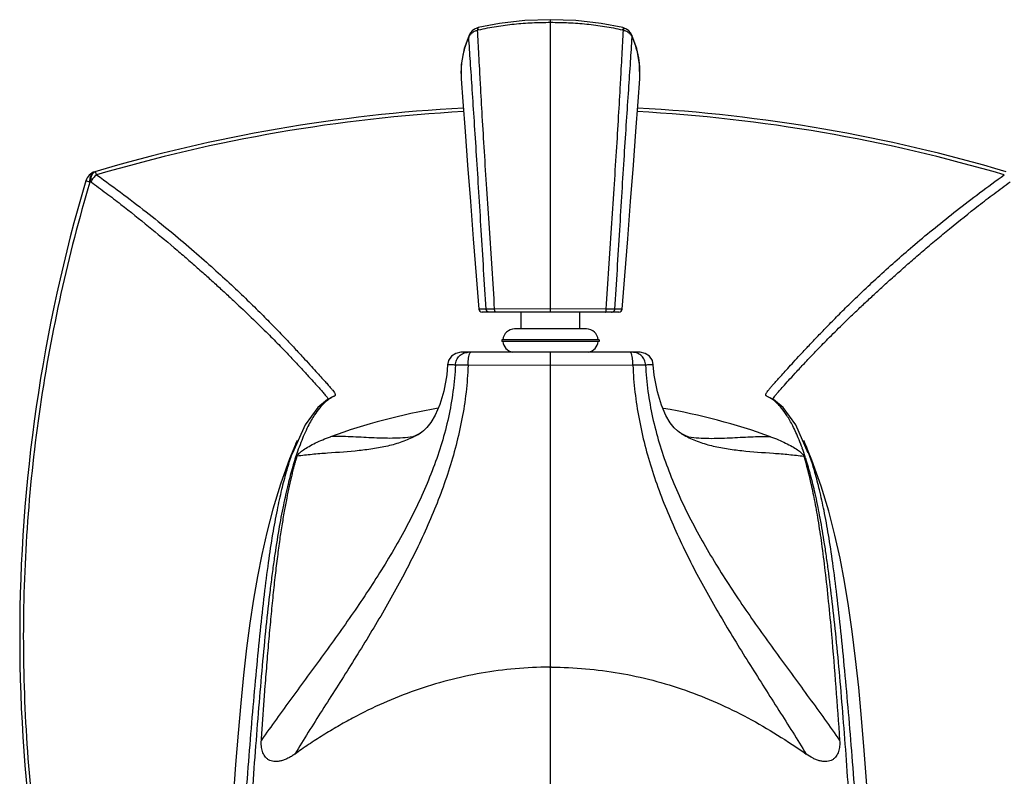
# Model space of a CAD drawing. Units: inches. Extents: x -6595 to -3588, y 3620 to 5966.
# Drawn here: x -6111 to -6110, y 4129 to 4130 of the extents above; entities that cross this region are included whole.
import ezdxf

# ---------------------------------------------------------------- set-up
doc = ezdxf.new("R2010")
doc.units = ezdxf.units.IN
doc.header["$MEASUREMENT"] = 0
doc.layers.add('Plumbing', color=190, linetype='Continuous')

msp = doc.modelspace()

# ---------------------------------------------------------------- linework, layer by layer
at = {"layer": 'Plumbing', "linetype": 'Continuous'}
for p, q in [((-6110.3275, 4129.7694), (-6110.3275, 4129.7694)), ((-6110.2195, 4129.3435), (-6110.2195, 4129.7812)), ((-6110.1115, 4129.7694), (-6110.1115, 4129.7694)), ((-6110.3411, 4129.7583), (-6110.3418, 4129.7551)), ((-6110.3411, 4129.7583), (-6110.3411, 4129.7583)), ((-6110.098, 4129.7583), (-6110.098, 4129.7583)), ((-6110.0905, 4129.738), (-6110.098, 4129.7583)), ((-6110.098, 4129.7583), (-6110.0973, 4129.7551)), ((-6110.3531, 4129.6928), (-6110.3531, 4129.6928)), ((-6110.086, 4129.6928), (-6110.086, 4129.6928)), ((-6110.8984, 4129.549), (-6110.8999, 4129.554)), ((-6110.9084, 4129.5383), (-6110.9147, 4129.5402)), ((-6110.9072, 4129.5387), (-6110.9084, 4129.5383)), ((-6110.3157, 4129.3481), (-6110.3269, 4129.3481)), ((-6110.1172, 4129.3435), (-6110.3219, 4129.3435)), ((-6110.3031, 4129.3482), (-6110.3157, 4129.3481)), ((-6110.2195, 4129.3485), (-6110.3031, 4129.3482)), ((-6110.2635, 4129.3185), (-6110.2635, 4129.3435)), ((-6110.136, 4129.3482), (-6110.2195, 4129.3485)), ((-6110.1755, 4129.3185), (-6110.1755, 4129.3435)), ((-6110.1233, 4129.3481), (-6110.136, 4129.3482)), ((-6110.1122, 4129.3481), (-6110.1233, 4129.3481)), ((-6110.1658, 4129.3185), (-6110.2732, 4129.3185)), ((-6110.1468, 4129.3022), (-6110.2922, 4129.3022)), ((-6110.2922, 4129.3022), (-6110.2922, 4129.2997)), ((-6110.1468, 4129.2997), (-6110.2922, 4129.2997)), ((-6110.1468, 4129.3022), (-6110.1468, 4129.2997)), ((-6110.0856, 4129.2835), (-6110.3535, 4129.2835)), ((-6110.2195, 4128.2527), (-6110.2195, 4129.2835)), ((-6110.372, 4129.271), (-6110.3734, 4129.2648)), ((-6110.3428, 4129.264), (-6110.3618, 4129.2644)), ((-6110.2195, 4129.2639), (-6110.3428, 4129.264)), ((-6110.0963, 4129.264), (-6110.2195, 4129.2639)), ((-6110.0773, 4129.2644), (-6110.0963, 4129.264)), ((-6110.5867, 4129.1751), (-6110.6052, 4129.1327)), ((-6110.5985, 4129.1513), (-6110.6097, 4129.1241)), ((-6110.4194, 4129.1596), (-6110.4197, 4129.1594)), ((-6110.4121, 4129.1641), (-6110.4122, 4129.164)), ((-6110.0269, 4129.1641), (-6110.0269, 4129.164)), ((-6110.0197, 4129.1596), (-6110.0194, 4129.1594)), ((-6109.8285, 4129.1219), (-6109.8405, 4129.1513)), ((-6110.5978, 4129.1294), (-6110.5985, 4129.1279)), ((-6109.8413, 4129.1295), (-6109.8405, 4129.1279)), ((-6110.2211, 4128.8123), (-6110.2195, 4128.8123)), ((-6110.218, 4128.8123), (-6110.2195, 4128.8123))]:
    msp.add_line(p, q, dxfattribs=at)
for points in [[(-6110.2195, 4129.7812), (-6110.2578, 4129.7799), (-6110.2956, 4129.7756), (-6110.3275, 4129.7694)], [(-6110.1115, 4129.7694), (-6110.1437, 4129.7756), (-6110.1815, 4129.7799), (-6110.2195, 4129.7812)], [(-6110.3411, 4129.7583), (-6110.3486, 4129.7379), (-6110.3529, 4129.7143), (-6110.3531, 4129.6928)], [(-6110.086, 4129.6928), (-6110.0862, 4129.7144), (-6110.0905, 4129.738)], [(-6110.3531, 4129.6928), (-6110.3506, 4129.6588), (-6110.3473, 4129.6139), (-6110.3435, 4129.5635), (-6110.3394, 4129.5092), (-6110.3351, 4129.4533), (-6110.3308, 4129.3978), (-6110.3269, 4129.3481)], [(-6110.1122, 4129.3481), (-6110.1083, 4129.3978), (-6110.104, 4129.4533), (-6110.0997, 4129.5092), (-6110.0956, 4129.5635), (-6110.0918, 4129.6139), (-6110.0885, 4129.6588), (-6110.086, 4129.6928)], [(-6110.3534, 4129.2835), (-6110.3612, 4129.2819), (-6110.3677, 4129.2775), (-6110.372, 4129.271)], [(-6110.0657, 4129.2648), (-6110.0671, 4129.271), (-6110.0714, 4129.2775), (-6110.0779, 4129.2819), (-6110.0856, 4129.2835)], [(-6110.3734, 4129.2648), (-6110.3748, 4129.2498), (-6110.3791, 4129.2254), (-6110.3851, 4129.2053), (-6110.3918, 4129.1896), (-6110.3985, 4129.1783), (-6110.4045, 4129.1707), (-6110.4094, 4129.1661), (-6110.4121, 4129.1641)], [(-6110.0269, 4129.1641), (-6110.0296, 4129.1661), (-6110.0344, 4129.1706), (-6110.0404, 4129.178), (-6110.047, 4129.1891), (-6110.0537, 4129.2045), (-6110.0597, 4129.2244), (-6110.0642, 4129.2491), (-6110.0657, 4129.2648)], [(-6110.5461, 4129.2163), (-6110.5457, 4129.2166), (-6110.553, 4129.2126), (-6110.5674, 4129.201), (-6110.5867, 4129.1751)], [(-6109.8339, 4129.1327), (-6109.8524, 4129.1751), (-6109.8716, 4129.2009), (-6109.8861, 4129.2126), (-6109.8897, 4129.2147)], [(-6110.4122, 4129.164), (-6110.4152, 4129.1621), (-6110.4238, 4129.1574), (-6110.4255, 4129.1566)], [(-6110.0127, 4129.1562), (-6110.0125, 4129.1561), (-6110.0153, 4129.1574), (-6110.0239, 4129.1621), (-6110.0269, 4129.164)], [(-6110.6097, 4129.1241), (-6110.6234, 4129.0859), (-6110.6348, 4129.0488), (-6110.644, 4129.014), (-6110.6515, 4128.9809), (-6110.658, 4128.948), (-6110.6639, 4128.9141), (-6110.6692, 4128.8783), (-6110.6741, 4128.8406), (-6110.6786, 4128.8005), (-6110.6828, 4128.7583), (-6110.6867, 4128.7137), (-6110.6905, 4128.6665), (-6110.6942, 4128.6164), (-6110.6979, 4128.5631), (-6110.7015, 4128.5064), (-6110.7052, 4128.4465), (-6110.7088, 4128.3836), (-6110.7123, 4128.3179), (-6110.7157, 4128.2494), (-6110.7188, 4128.1829)], [(-6109.7203, 4128.1829), (-6109.7235, 4128.2532), (-6109.7271, 4128.3251), (-6109.7309, 4128.3941), (-6109.7347, 4128.4598), (-6109.7386, 4128.5222), (-6109.7424, 4128.581), (-6109.7463, 4128.6359), (-6109.7502, 4128.6875), (-6109.7543, 4128.736), (-6109.7585, 4128.7816), (-6109.7631, 4128.8248), (-6109.7681, 4128.8655), (-6109.7736, 4128.9039), (-6109.7796, 4128.9403), (-6109.7864, 4128.9752), (-6109.7941, 4129.0098), (-6109.8033, 4129.0455), (-6109.8147, 4129.083), (-6109.8285, 4129.1219)]]:
    msp.add_lwpolyline(points, dxfattribs=at)
for centre, radius, start, end in [((-6110.3229, 4129.7498), 0.0201, 103.256, 109.9766), ((-6110.1161, 4129.7498), 0.0201, 70.0234, 76.744), ((-6110.2249, 4129.7016), 0.1285, 155.4024, 165.9282), ((-6110.323, 4129.7499), 0.02, 109.986, 155.2044), ((-6110.2437, 4129.409), 0.3666, 103.1172, 103.4107), ((-6110.1954, 4129.409), 0.3666, 76.5893, 76.8828), ((-6110.1161, 4129.7499), 0.02, 24.7958, 70.014), ((-6110.2142, 4129.7016), 0.1285, 14.1021, 24.5977), ((-6110.2256, 4129.7017), 0.1278, 165.9201, 173.7462), ((-6110.2136, 4129.7017), 0.128, 6.2837, 14.104), ((-6110.2276, 4129.7019), 0.1258, 175.3149, 184.1382), ((-6110.2264, 4129.7018), 0.127, 173.7489, 175.3215), ((-6110.2126, 4129.7018), 0.127, 4.711, 6.2748), ((-6110.2115, 4129.7019), 0.1258, 355.8619, 4.7178), ((-6110.2195, 4127.2525), 2.4, 93.1114, 106.5007), ((-6110.2201, 4127.2547), 2.3924, 93.0992, 106.4705), ((-6110.219, 4127.2547), 2.3924, 73.5295, 86.9008), ((-6110.2195, 4127.2525), 2.4, 73.4993, 86.8886), ((-6110.8955, 4129.5345), 0.02, 106.5007, 163.4993), ((-6108.6135, 4128.8585), 2.4, 163.4993, 196.5007), ((-6110.3219, 4129.3485), 0.005, 184.4966, 270), ((-6110.1172, 4129.3485), 0.005, 270, 355.5036), ((-6110.2732, 4129.301), 0.0175, 90, 175.904), ((-6110.1658, 4129.301), 0.0175, 4.096, 90), ((-6110.2732, 4129.301), 0.0175, 184.096, 259.262), ((-6110.1658, 4129.301), 0.0175, 280.738, 355.904), ((-6110.2258, 4128.2604), 0.9531, 99.7641, 109.7969), ((-6110.2132, 4128.2606), 0.9529, 70.2015, 80.1758), ((-6110.4488, 4129.3047), 0.1495, 278.9207, 279.7879), ((-6110.4773, 4129.2609), 0.1168, 299.7392, 303.8881), ((-6109.9618, 4129.2609), 0.1168, 236.1119, 240.2608), ((-6109.9901, 4129.3061), 0.1509, 260.2153, 261.4161), ((-6110.2398, 4129.0112), 0.3789, 158.7436, 160.9501), ((-6110.2434, 4128.9957), 0.4257, 17.95, 19.7819), ((-6110.2317, 4128.9982), 0.3976, 160.0091, 161.1514), ((-6110.2834, 4128.9827), 0.4678, 17.5131, 17.9596), ((-6110.2202, 4128.9938), 0.4111, 18.7752, 19.2082)]:
    msp.add_arc(centre, radius, start, end, dxfattribs=at)
for points, knots in [([(-6110.3275, 4129.7694), (-6110.3276, 4129.7694), (-6110.3278, 4129.7693), (-6110.328, 4129.769), (-6110.3282, 4129.7687), (-6110.3284, 4129.7683), (-6110.3285, 4129.7677), (-6110.3287, 4129.7668), (-6110.3287, 4129.7661), (-6110.3287, 4129.7656)], [0, 0, 0, 0, 0.066347, 0.142073, 0.23367, 0.344729, 0.47695, 0.630535, 1, 1, 1, 1]), ([(-6110.3269, 4129.766), (-6110.3182, 4129.7681), (-6110.3005, 4129.7715), (-6110.2738, 4129.775), (-6110.2467, 4129.7769), (-6110.2286, 4129.7773), (-6110.2195, 4129.7773)], [0, 0, 0, 0, 0.248284, 0.49801, 0.748754, 1, 1, 1, 1]), ([(-6110.2195, 4129.7773), (-6110.2105, 4129.7773), (-6110.1924, 4129.7769), (-6110.1653, 4129.775), (-6110.1385, 4129.7715), (-6110.1209, 4129.7681), (-6110.1122, 4129.766)], [0, 0, 0, 0, 0.251246, 0.50199, 0.751716, 1, 1, 1, 1]), ([(-6110.1115, 4129.7694), (-6110.1114, 4129.7694), (-6110.1113, 4129.7693), (-6110.111, 4129.769), (-6110.1108, 4129.7687), (-6110.1107, 4129.7683), (-6110.1105, 4129.7677), (-6110.1104, 4129.7668), (-6110.1103, 4129.7661), (-6110.1103, 4129.7656)], [0, 0, 0, 0, 0.066346, 0.142073, 0.23367, 0.344729, 0.47695, 0.630535, 1, 1, 1, 1]), ([(-6110.3418, 4129.7551), (-6110.3412, 4129.7563), (-6110.3398, 4129.7587), (-6110.3368, 4129.7618), (-6110.333, 4129.7641), (-6110.3302, 4129.7652), (-6110.3287, 4129.7656)], [0, 0, 0, 0, 0.234681, 0.480091, 0.736014, 1, 1, 1, 1]), ([(-6110.3157, 4129.3481), (-6110.3183, 4129.3874), (-6110.3219, 4129.4459), (-6110.3266, 4129.5225), (-6110.33, 4129.577), (-6110.3333, 4129.628), (-6110.3364, 4129.6749), (-6110.3392, 4129.7167), (-6110.341, 4129.7429), (-6110.3418, 4129.7551)], [0, 0, 0, 0, 0.289982, 0.430597, 0.565135, 0.691269, 0.80694, 0.910329, 1, 1, 1, 1]), ([(-6110.3031, 4129.3482), (-6110.3054, 4129.3886), (-6110.3094, 4129.4485), (-6110.3147, 4129.5271), (-6110.3183, 4129.5829), (-6110.3215, 4129.6352), (-6110.3238, 4129.6763), (-6110.3254, 4129.7068), (-6110.3269, 4129.7337), (-6110.328, 4129.7532), (-6110.3287, 4129.7656)], [0, 0, 0, 0, 0.290051, 0.430616, 0.565106, 0.691255, 0.806992, 0.860351, 0.910415, 1, 1, 1, 1]), ([(-6110.136, 4129.3482), (-6110.1337, 4129.3886), (-6110.1297, 4129.4484), (-6110.1244, 4129.527), (-6110.1208, 4129.5829), (-6110.1176, 4129.6352), (-6110.1153, 4129.6763), (-6110.1136, 4129.7068), (-6110.1122, 4129.7337), (-6110.1111, 4129.7532), (-6110.1103, 4129.7656)], [0, 0, 0, 0, 0.290046, 0.430608, 0.565098, 0.691248, 0.806987, 0.860346, 0.910413, 1, 1, 1, 1]), ([(-6110.1233, 4129.3481), (-6110.1207, 4129.3874), (-6110.1171, 4129.4459), (-6110.1125, 4129.5225), (-6110.1091, 4129.577), (-6110.1058, 4129.628), (-6110.1027, 4129.6748), (-6110.0998, 4129.7167), (-6110.0981, 4129.7429), (-6110.0973, 4129.7551)], [0, 0, 0, 0, 0.289976, 0.430589, 0.565126, 0.691262, 0.806934, 0.910326, 1, 1, 1, 1]), ([(-6110.1103, 4129.7656), (-6110.1089, 4129.7652), (-6110.106, 4129.7641), (-6110.1023, 4129.7618), (-6110.0993, 4129.7587), (-6110.0978, 4129.7563), (-6110.0973, 4129.7551)], [0, 0, 0, 0, 0.263986, 0.519909, 0.765319, 1, 1, 1, 1]), ([(-6110.9084, 4129.5383), (-6110.9085, 4129.5393), (-6110.9084, 4129.5411), (-6110.9082, 4129.5437), (-6110.9077, 4129.5462), (-6110.9068, 4129.5484), (-6110.9058, 4129.5503), (-6110.9045, 4129.5518), (-6110.9029, 4129.553), (-6110.9018, 4129.5535), (-6110.9012, 4129.5537)], [0, 0, 0, 0, 0.154018, 0.3004, 0.438008, 0.566629, 0.685729, 0.795029, 0.897671, 1, 1, 1, 1]), ([(-6110.8984, 4129.549), (-6110.9002, 4129.5477), (-6110.9035, 4129.5445), (-6110.9061, 4129.5408), (-6110.9072, 4129.5387)], [0, 0, 0, 0, 0.494105, 1, 1, 1, 1]), ([(-6110.9065, 4129.5458), (-6110.9063, 4129.5468), (-6110.9056, 4129.5487), (-6110.9041, 4129.5512), (-6110.9022, 4129.5531), (-6110.9007, 4129.5538), (-6110.8999, 4129.554)], [0, 0, 0, 0, 0.285961, 0.543923, 0.775078, 1, 1, 1, 1]), ([(-6110.8984, 4129.549), (-6110.8847, 4129.5392), (-6110.8583, 4129.5199), (-6110.8204, 4129.4907), (-6110.7853, 4129.4624), (-6110.7532, 4129.4352), (-6110.7239, 4129.4093), (-6110.6975, 4129.385), (-6110.6737, 4129.3624), (-6110.6526, 4129.3416), (-6110.6338, 4129.3226), (-6110.6173, 4129.3055), (-6110.6049, 4129.2924), (-6110.5961, 4129.2828), (-6110.5884, 4129.2746), (-6110.5799, 4129.2653), (-6110.5709, 4129.2554), (-6110.5634, 4129.2471), (-6110.5572, 4129.2403), (-6110.5522, 4129.2347), (-6110.5484, 4129.2303), (-6110.5455, 4129.2269), (-6110.5435, 4129.2243), (-6110.5423, 4129.2224), (-6110.5416, 4129.2209), (-6110.5415, 4129.2199), (-6110.5416, 4129.2193), (-6110.5418, 4129.2188), (-6110.5423, 4129.2183), (-6110.5433, 4129.2177), (-6110.5445, 4129.2171), (-6110.5469, 4129.2158), (-6110.551, 4129.2134), (-6110.5543, 4129.2108), (-6110.5561, 4129.2092)], [0, 0, 0, 0, 0.099773, 0.194436, 0.283681, 0.367086, 0.44439, 0.515487, 0.580342, 0.639039, 0.691772, 0.738722, 0.780031, 0.798656, 0.816005, 0.847042, 0.873378, 0.895413, 0.913543, 0.928089, 0.9395, 0.948182, 0.954481, 0.958884, 0.96187, 0.963892, 0.964707, 0.965479, 0.967128, 0.969179, 0.971843, 0.975304, 0.9852, 1, 1, 1, 1]), ([(-6109.8915, 4129.2154), (-6109.8921, 4129.2157), (-6109.8931, 4129.2163), (-6109.8945, 4129.217), (-6109.8957, 4129.2176), (-6109.8965, 4129.2181), (-6109.8972, 4129.2187), (-6109.8975, 4129.2194), (-6109.8976, 4129.2203), (-6109.8973, 4129.2214), (-6109.8965, 4129.2228), (-6109.8953, 4129.2246), (-6109.8934, 4129.227), (-6109.8909, 4129.2301), (-6109.8875, 4129.234), (-6109.8832, 4129.2388), (-6109.878, 4129.2446), (-6109.8717, 4129.2516), (-6109.8642, 4129.2598), (-6109.8555, 4129.2693), (-6109.8454, 4129.2802), (-6109.8339, 4129.2927), (-6109.8207, 4129.3066), (-6109.8057, 4129.3221), (-6109.7921, 4129.3359), (-6109.7803, 4129.3477), (-6109.7672, 4129.3606), (-6109.7495, 4129.3776), (-6109.7176, 4129.4073), (-6109.6825, 4129.4384), (-6109.6438, 4129.4705), (-6109.6116, 4129.4962), (-6109.5771, 4129.5227), (-6109.5531, 4129.5402), (-6109.5407, 4129.549)], [0, 0, 0, 0, 0.003986, 0.007181, 0.009706, 0.011695, 0.013304, 0.014731, 0.016323, 0.018487, 0.021591, 0.025961, 0.03198, 0.04, 0.050273, 0.0631, 0.078824, 0.097715, 0.120012, 0.146072, 0.176103, 0.210314, 0.249021, 0.292433, 0.340636, 0.36659, 0.393787, 0.452009, 0.515436, 0.657733, 0.736457, 0.819936, 0.907856, 1, 1, 1, 1]), ([(-6110.9084, 4129.5383), (-6110.9249, 4129.4833), (-6110.9538, 4129.372), (-6110.985, 4129.2023), (-6111.0038, 4129.0309), (-6111.0102, 4128.8585), (-6111.004, 4128.686), (-6110.9854, 4128.5145), (-6110.9543, 4128.3449), (-6110.9254, 4128.2335), (-6110.909, 4128.1785)], [0, 0, 0, 0, 0.124985, 0.249983, 0.374985, 0.499999, 0.625013, 0.750016, 0.875014, 1, 1, 1, 1]), ([(-6110.9072, 4129.5387), (-6110.9072, 4129.54), (-6110.9071, 4129.5423), (-6110.9068, 4129.5447), (-6110.9065, 4129.5458)], [0, 0, 0, 0, 0.518379, 1, 1, 1, 1]), ([(-6110.9072, 4129.5387), (-6110.8995, 4129.5331), (-6110.8844, 4129.5219), (-6110.8554, 4129.4997), (-6110.8214, 4129.4726), (-6110.7891, 4129.4458), (-6110.7649, 4129.425), (-6110.7481, 4129.4102), (-6110.732, 4129.3959), (-6110.7168, 4129.3822), (-6110.7025, 4129.369), (-6110.6849, 4129.3526), (-6110.6684, 4129.3369), (-6110.6531, 4129.322), (-6110.6396, 4129.3087), (-6110.6272, 4129.2961), (-6110.6157, 4129.2843), (-6110.6082, 4129.2763), (-6110.6012, 4129.2689), (-6110.5948, 4129.2621), (-6110.589, 4129.2558), (-6110.5823, 4129.2485), (-6110.5751, 4129.2406), (-6110.5677, 4129.2325), (-6110.562, 4129.2261), (-6110.5588, 4129.2223), (-6110.5574, 4129.2207)], [0, 0, 0, 0, 0.060335, 0.118996, 0.231081, 0.335793, 0.385207, 0.432601, 0.477942, 0.521217, 0.562432, 0.601537, 0.673513, 0.70644, 0.737355, 0.793296, 0.818357, 0.841546, 0.862953, 0.882661, 0.900724, 0.917175, 0.945547, 0.968449, 0.986377, 1, 1, 1, 1]), ([(-6109.8841, 4129.2176), (-6109.8831, 4129.219), (-6109.8804, 4129.2222), (-6109.8755, 4129.2278), (-6109.869, 4129.2351), (-6109.8606, 4129.2444), (-6109.8502, 4129.2558), (-6109.8374, 4129.2695), (-6109.822, 4129.2858), (-6109.8037, 4129.3045), (-6109.7863, 4129.3216), (-6109.7709, 4129.3367), (-6109.758, 4129.349), (-6109.7443, 4129.3619), (-6109.7296, 4129.3754), (-6109.7141, 4129.3896), (-6109.6976, 4129.4044), (-6109.6802, 4129.4197), (-6109.6619, 4129.4356), (-6109.6426, 4129.4519), (-6109.615, 4129.4747), (-6109.5861, 4129.4978), (-6109.5558, 4129.5211), (-6109.54, 4129.5328), (-6109.5319, 4129.5387)], [0, 0, 0, 0, 0.011129, 0.026435, 0.046675, 0.072555, 0.104691, 0.14382, 0.190422, 0.245219, 0.30858, 0.343559, 0.380771, 0.420244, 0.462028, 0.506096, 0.552418, 0.600999, 0.651807, 0.704797, 0.759913, 0.876161, 0.937161, 1, 1, 1, 1]), ([(-6110.311, 4129.3435), (-6110.3116, 4129.3435), (-6110.3125, 4129.3437), (-6110.3135, 4129.3442), (-6110.3143, 4129.3448), (-6110.3148, 4129.3455), (-6110.3155, 4129.3466), (-6110.3157, 4129.3475), (-6110.3157, 4129.3481)], [0, 0, 0, 0, 0.243128, 0.36678, 0.491329, 0.617162, 0.744516, 1, 1, 1, 1]), ([(-6110.3015, 4129.3435), (-6110.3016, 4129.3435), (-6110.3018, 4129.3436), (-6110.302, 4129.3437), (-6110.3022, 4129.3439), (-6110.3024, 4129.3443), (-6110.3026, 4129.3449), (-6110.3028, 4129.3456), (-6110.303, 4129.3464), (-6110.3031, 4129.3473), (-6110.3031, 4129.3479), (-6110.3031, 4129.3482)], [0, 0, 0, 0, 0.05882, 0.093686, 0.133532, 0.230032, 0.349747, 0.49071, 0.649796, 0.821762, 1, 1, 1, 1]), ([(-6110.1375, 4129.3435), (-6110.1374, 4129.3435), (-6110.1373, 4129.3436), (-6110.1371, 4129.3437), (-6110.1369, 4129.3439), (-6110.1367, 4129.3443), (-6110.1364, 4129.3449), (-6110.1362, 4129.3456), (-6110.1361, 4129.3464), (-6110.136, 4129.3473), (-6110.136, 4129.3479), (-6110.136, 4129.3482)], [0, 0, 0, 0, 0.058817, 0.093679, 0.13352, 0.230011, 0.34972, 0.490683, 0.649775, 0.82175, 1, 1, 1, 1]), ([(-6110.1281, 4129.3435), (-6110.1275, 4129.3435), (-6110.1266, 4129.3437), (-6110.1255, 4129.3442), (-6110.1248, 4129.3448), (-6110.1242, 4129.3455), (-6110.1236, 4129.3466), (-6110.1234, 4129.3475), (-6110.1233, 4129.3481)], [0, 0, 0, 0, 0.243128, 0.366781, 0.491329, 0.617162, 0.744517, 1, 1, 1, 1]), ([(-6110.3618, 4129.2644), (-6110.3617, 4129.2669), (-6110.3605, 4129.272), (-6110.3562, 4129.2783), (-6110.3499, 4129.2825), (-6110.345, 4129.2835), (-6110.3426, 4129.2835)], [0, 0, 0, 0, 0.254159, 0.505803, 0.754078, 1, 1, 1, 1]), ([(-6110.3402, 4129.282), (-6110.3401, 4129.2822), (-6110.3399, 4129.2826), (-6110.3395, 4129.2831), (-6110.3391, 4129.2834), (-6110.3388, 4129.2835), (-6110.3387, 4129.2835)], [0, 0, 0, 0, 0.332733, 0.60244, 0.818317, 1, 1, 1, 1]), ([(-6110.0989, 4129.282), (-6110.099, 4129.2822), (-6110.0992, 4129.2826), (-6110.0996, 4129.2831), (-6110.1, 4129.2834), (-6110.1003, 4129.2835), (-6110.1004, 4129.2835)], [0, 0, 0, 0, 0.332674, 0.602353, 0.818247, 1, 1, 1, 1]), ([(-6110.0773, 4129.2644), (-6110.0774, 4129.2669), (-6110.0785, 4129.272), (-6110.0828, 4129.2783), (-6110.0891, 4129.2825), (-6110.0941, 4129.2835), (-6110.0965, 4129.2835)], [0, 0, 0, 0, 0.254171, 0.505826, 0.754102, 1, 1, 1, 1]), ([(-6110.3428, 4129.264), (-6110.3428, 4129.2659), (-6110.3426, 4129.2696), (-6110.3421, 4129.2746), (-6110.3415, 4129.2783), (-6110.3408, 4129.2806), (-6110.3404, 4129.2816), (-6110.3402, 4129.282)], [0, 0, 0, 0, 0.311063, 0.595555, 0.830465, 0.924107, 1, 1, 1, 1]), ([(-6110.0963, 4129.264), (-6110.0963, 4129.2659), (-6110.0964, 4129.2696), (-6110.0969, 4129.2746), (-6110.0976, 4129.2783), (-6110.0983, 4129.2806), (-6110.0986, 4129.2816), (-6110.0989, 4129.282)], [0, 0, 0, 0, 0.311063, 0.595554, 0.830463, 0.924106, 1, 1, 1, 1]), ([(-6110.3618, 4129.2644), (-6110.3624, 4129.2512), (-6110.3648, 4129.2249), (-6110.3717, 4129.186), (-6110.3817, 4129.1478), (-6110.3988, 4129.0976), (-6110.4263, 4129.0364), (-6110.4664, 4128.9658), (-6110.5113, 4128.8975), (-6110.5587, 4128.8313), (-6110.6062, 4128.7669), (-6110.6372, 4128.7241), (-6110.652, 4128.7028)], [0, 0, 0, 0, 0.061805, 0.123239, 0.184673, 0.246371, 0.371074, 0.49771, 0.625527, 0.753087, 0.878567, 1, 1, 1, 1]), ([(-6110.3428, 4129.264), (-6110.3433, 4129.2505), (-6110.3454, 4129.2236), (-6110.3536, 4129.1703), (-6110.3707, 4129.105), (-6110.3999, 4129.0291), (-6110.4355, 4128.9556), (-6110.4756, 4128.8843), (-6110.5181, 4128.8152), (-6110.5608, 4128.7482), (-6110.5888, 4128.704), (-6110.6022, 4128.682)], [0, 0, 0, 0, 0.062909, 0.125472, 0.250489, 0.376334, 0.503144, 0.630259, 0.756482, 0.880285, 1, 1, 1, 1]), ([(-6110.3618, 4129.2644), (-6110.3627, 4129.2644), (-6110.3644, 4129.2645), (-6110.3668, 4129.2645), (-6110.3688, 4129.2645), (-6110.3702, 4129.2646), (-6110.3712, 4129.2646), (-6110.3718, 4129.2646), (-6110.3722, 4129.2647), (-6110.3727, 4129.2647), (-6110.373, 4129.2647), (-6110.3732, 4129.2647), (-6110.3733, 4129.2648), (-6110.3734, 4129.2648), (-6110.3734, 4129.2648)], [0, 0, 0, 0, 0.233584, 0.4366, 0.608607, 0.749336, 0.807956, 0.858743, 0.901694, 0.936813, 0.964115, 0.983629, 0.995435, 1, 1, 1, 1]), ([(-6110.0963, 4129.264), (-6110.0958, 4129.2505), (-6110.0937, 4129.2236), (-6110.0855, 4129.1704), (-6110.0684, 4129.105), (-6110.0392, 4129.0291), (-6110.0036, 4128.9556), (-6109.9635, 4128.8844), (-6109.921, 4128.8153), (-6109.8783, 4128.7483), (-6109.8503, 4128.704), (-6109.8369, 4128.6821)], [0, 0, 0, 0, 0.062908, 0.125472, 0.250487, 0.376332, 0.50314, 0.630255, 0.756478, 0.880282, 1, 1, 1, 1]), ([(-6110.0657, 4129.2648), (-6110.0657, 4129.2648), (-6110.0657, 4129.2648), (-6110.0659, 4129.2647), (-6110.0661, 4129.2647), (-6110.0664, 4129.2647), (-6110.0668, 4129.2647), (-6110.0673, 4129.2646), (-6110.0679, 4129.2646), (-6110.0689, 4129.2646), (-6110.0703, 4129.2645), (-6110.0723, 4129.2645), (-6110.0747, 4129.2645), (-6110.0763, 4129.2644), (-6110.0773, 4129.2644)], [0, 0, 0, 0, 0.004565, 0.01637, 0.035884, 0.063185, 0.098304, 0.141256, 0.192043, 0.250663, 0.391392, 0.563398, 0.766413, 1, 1, 1, 1]), ([(-6110.0773, 4129.2644), (-6110.0767, 4129.2512), (-6110.0743, 4129.2249), (-6110.0673, 4129.186), (-6110.0573, 4129.1478), (-6110.0403, 4129.0976), (-6110.0128, 4129.0364), (-6109.9727, 4128.9658), (-6109.9278, 4128.8975), (-6109.8804, 4128.8313), (-6109.8328, 4128.7668), (-6109.8018, 4128.724), (-6109.787, 4128.7027)], [0, 0, 0, 0, 0.061806, 0.123239, 0.184674, 0.246373, 0.371077, 0.497715, 0.625532, 0.753093, 0.878571, 1, 1, 1, 1]), ([(-6110.5574, 4129.2207), (-6110.5567, 4129.2198), (-6110.5555, 4129.2183), (-6110.5539, 4129.2163), (-6110.5528, 4129.2146), (-6110.5522, 4129.2135), (-6110.552, 4129.213)], [0, 0, 0, 0, 0.346871, 0.622292, 0.836186, 1, 1, 1, 1]), ([(-6109.8776, 4129.2041), (-6109.879, 4129.2055), (-6109.8832, 4129.2097), (-6109.8881, 4129.2134), (-6109.8915, 4129.2154)], [0, 0, 0, 0, 0.335025, 1, 1, 1, 1]), ([(-6109.887, 4129.2131), (-6109.8867, 4129.2137), (-6109.8858, 4129.2153), (-6109.8848, 4129.2167), (-6109.8841, 4129.2176)], [0, 0, 0, 0, 0.411638, 1, 1, 1, 1]), ([(-6110.5561, 4129.2092), (-6110.5625, 4129.2037), (-6110.5697, 4129.1944), (-6110.5776, 4129.1815), (-6110.5849, 4129.168), (-6110.5898, 4129.1567), (-6110.5929, 4129.1486)], [0, 0, 0, 0, 0.355007, 0.484637, 0.634251, 1, 1, 1, 1]), ([(-6109.8428, 4129.1398), (-6109.8444, 4129.144), (-6109.8474, 4129.152), (-6109.8521, 4129.1632), (-6109.8568, 4129.1729), (-6109.8613, 4129.1813), (-6109.8657, 4129.1885), (-6109.8709, 4129.1961), (-6109.8749, 4129.2012), (-6109.8776, 4129.2041)], [0, 0, 0, 0, 0.183938, 0.348321, 0.494569, 0.624269, 0.738389, 0.838073, 1, 1, 1, 1]), ([(-6110.5985, 4129.1513), (-6110.5991, 4129.15), (-6110.6015, 4129.1443), (-6110.6037, 4129.1386), (-6110.6053, 4129.1342)], [0, 0, 0, 0, 0.234943, 1, 1, 1, 1]), ([(-6110.4197, 4129.1594), (-6110.4259, 4129.1559), (-6110.4392, 4129.1498), (-6110.4604, 4129.1434), (-6110.4828, 4129.1391), (-6110.5137, 4129.1352), (-6110.545, 4129.1331), (-6110.576, 4129.1307), (-6110.5911, 4129.129), (-6110.5985, 4129.1279)], [0, 0, 0, 0, 0.117221, 0.238018, 0.36278, 0.490737, 0.749832, 0.877026, 1, 1, 1, 1]), ([(-6110.5888, 4129.1376), (-6110.5862, 4129.1394), (-6110.5804, 4129.143), (-6110.5708, 4129.148), (-6110.5601, 4129.1528), (-6110.5526, 4129.1558), (-6110.5487, 4129.1572)], [0, 0, 0, 0, 0.215216, 0.45819, 0.721775, 1, 1, 1, 1]), ([(-6110.4256, 4129.157), (-6110.4305, 4129.1562), (-6110.4405, 4129.1551), (-6110.4558, 4129.1546), (-6110.4714, 4129.1548), (-6110.4924, 4129.1556), (-6110.5132, 4129.1569), (-6110.5337, 4129.1575), (-6110.5437, 4129.1574), (-6110.5487, 4129.1572)], [0, 0, 0, 0, 0.120924, 0.24528, 0.372246, 0.500638, 0.756038, 0.880116, 1, 1, 1, 1]), ([(-6110.0194, 4129.1594), (-6110.0132, 4129.1559), (-6109.9999, 4129.1498), (-6109.9787, 4129.1434), (-6109.9563, 4129.1391), (-6109.9253, 4129.1352), (-6109.8941, 4129.1331), (-6109.8631, 4129.1307), (-6109.848, 4129.129), (-6109.8405, 4129.1279)], [0, 0, 0, 0, 0.117221, 0.238018, 0.36278, 0.490737, 0.749832, 0.877026, 1, 1, 1, 1]), ([(-6110.0126, 4129.1569), (-6110.0077, 4129.1561), (-6109.9977, 4129.1551), (-6109.9825, 4129.1546), (-6109.967, 4129.1548), (-6109.9462, 4129.1557), (-6109.9256, 4129.1569), (-6109.9052, 4129.1575), (-6109.8953, 4129.1574), (-6109.8904, 4129.1572)], [0, 0, 0, 0, 0.121093, 0.245559, 0.372567, 0.500941, 0.756189, 0.88018, 1, 1, 1, 1]), ([(-6109.8904, 4129.1572), (-6109.8865, 4129.1557), (-6109.8788, 4129.1528), (-6109.8681, 4129.1479), (-6109.8586, 4129.1429), (-6109.8528, 4129.1393), (-6109.8502, 4129.1375)], [0, 0, 0, 0, 0.280166, 0.547671, 0.790769, 1, 1, 1, 1]), ([(-6109.832, 4129.1291), (-6109.8333, 4129.133), (-6109.8361, 4129.1405), (-6109.839, 4129.1479), (-6109.8405, 4129.1513)], [0, 0, 0, 0, 0.525307, 1, 1, 1, 1]), ([(-6110.5978, 4129.1294), (-6110.5974, 4129.1301), (-6110.5963, 4129.1314), (-6110.5943, 4129.1334), (-6110.5917, 4129.1355), (-6110.5899, 4129.1368), (-6110.5888, 4129.1376)], [0, 0, 0, 0, 0.191078, 0.42347, 0.694464, 1, 1, 1, 1]), ([(-6109.8502, 4129.1375), (-6109.8492, 4129.1368), (-6109.8473, 4129.1354), (-6109.8448, 4129.1334), (-6109.8428, 4129.1314), (-6109.8417, 4129.1301), (-6109.8413, 4129.1295)], [0, 0, 0, 0, 0.311119, 0.58338, 0.813697, 1, 1, 1, 1]), ([(-6110.6079, 4129.1267), (-6110.6105, 4129.1193), (-6110.6155, 4129.1032), (-6110.6223, 4129.0767), (-6110.6291, 4129.0456), (-6110.6358, 4129.0093), (-6110.6422, 4128.9671), (-6110.6483, 4128.9189), (-6110.6542, 4128.8651), (-6110.6599, 4128.8066), (-6110.6655, 4128.7442), (-6110.6728, 4128.6556), (-6110.6815, 4128.5402), (-6110.6917, 4128.3978), (-6110.6983, 4128.3012), (-6110.7016, 4128.2522)], [0, 0, 0, 0, 0.02657, 0.057409, 0.093228, 0.134896, 0.183184, 0.238548, 0.300322, 0.367399, 0.438774, 0.513538, 0.670216, 0.83286, 1, 1, 1, 1]), ([(-6110.598, 4129.1349), (-6110.6006, 4129.1274), (-6110.6057, 4129.1112), (-6110.6127, 4129.0844), (-6110.6197, 4129.0531), (-6110.6265, 4129.0164), (-6110.6318, 4128.9823), (-6110.636, 4128.9519), (-6110.6403, 4128.9176), (-6110.6454, 4128.8716), (-6110.651, 4128.813), (-6110.6563, 4128.7508), (-6110.6614, 4128.6855), (-6110.6663, 4128.618), (-6110.671, 4128.5487), (-6110.6756, 4128.4781), (-6110.6801, 4128.4064), (-6110.6846, 4128.3337), (-6110.6877, 4128.2849), (-6110.6893, 4128.2604)], [0, 0, 0, 0, 0.026845, 0.057996, 0.094186, 0.136255, 0.18494, 0.211935, 0.240646, 0.302602, 0.36968, 0.440923, 0.515461, 0.592562, 0.671545, 0.751904, 0.833488, 0.916175, 1, 1, 1, 1]), ([(-6110.652, 4128.7028), (-6110.6518, 4128.706), (-6110.6514, 4128.7125), (-6110.6507, 4128.7222), (-6110.65, 4128.7318), (-6110.6493, 4128.7413), (-6110.6487, 4128.7508), (-6110.648, 4128.7603), (-6110.6473, 4128.7697), (-6110.6459, 4128.788), (-6110.6438, 4128.815), (-6110.6408, 4128.8501), (-6110.6378, 4128.8837), (-6110.6347, 4128.9156), (-6110.6314, 4128.9457), (-6110.6281, 4128.9737), (-6110.6247, 4128.9995), (-6110.6211, 4129.0232), (-6110.6175, 4129.0449), (-6110.6138, 4129.0647), (-6110.6107, 4129.08), (-6110.6081, 4129.0915), (-6110.6062, 4129.0994), (-6110.6043, 4129.107), (-6110.6027, 4129.1131), (-6110.6014, 4129.1179), (-6110.6005, 4129.1213), (-6110.5995, 4129.1246), (-6110.5988, 4129.1268), (-6110.5985, 4129.1279)], [0, 0, 0, 0, 0.022681, 0.045289, 0.067794, 0.09014, 0.112335, 0.134389, 0.15629, 0.178025, 0.263248, 0.345438, 0.424184, 0.499062, 0.569616, 0.635428, 0.69613, 0.751866, 0.802963, 0.84974, 0.8925, 0.91247, 0.931555, 0.949803, 0.96724, 0.975673, 0.983897, 0.991961, 1, 1, 1, 1]), ([(-6109.8405, 4129.1279), (-6109.8367, 4129.1149), (-6109.8312, 4129.0933), (-6109.8245, 4129.0615), (-6109.8191, 4129.031), (-6109.8137, 4128.9955), (-6109.8086, 4128.9548), (-6109.8037, 4128.9094), (-6109.8007, 4128.8777), (-6109.7992, 4128.8611)], [0, 0, 0, 0, 0.15002, 0.246988, 0.361053, 0.493577, 0.645767, 0.816078, 1, 1, 1, 1]), ([(-6109.7498, 4128.2604), (-6109.7528, 4128.3076), (-6109.7572, 4128.3779), (-6109.763, 4128.4711), (-6109.7675, 4128.5395), (-6109.772, 4128.6067), (-6109.7767, 4128.6723), (-6109.7815, 4128.736), (-6109.7866, 4128.797), (-6109.792, 4128.8547), (-6109.7977, 4128.9083), (-6109.8028, 4128.9501), (-6109.8071, 4128.9809), (-6109.8112, 4129.0078), (-6109.8164, 4129.0381), (-6109.8231, 4129.0706), (-6109.8299, 4129.0985), (-6109.8348, 4129.1156), (-6109.8373, 4129.1234)], [0, 0, 0, 0, 0.163312, 0.243385, 0.32231, 0.399963, 0.475937, 0.549609, 0.620334, 0.687332, 0.749763, 0.806635, 0.832661, 0.856993, 0.90083, 0.938788, 0.971583, 1, 1, 1, 1]), ([(-6109.7375, 4128.2522), (-6109.7407, 4128.3011), (-6109.7473, 4128.3975), (-6109.7576, 4128.5398), (-6109.7662, 4128.655), (-6109.7735, 4128.7435), (-6109.7791, 4128.8058), (-6109.7848, 4128.8643), (-6109.7907, 4128.9181), (-6109.7968, 4128.9663), (-6109.8032, 4129.0085), (-6109.8098, 4129.0449), (-6109.8166, 4129.0761), (-6109.8234, 4129.1026), (-6109.8284, 4129.1188), (-6109.8309, 4129.1262)], [0, 0, 0, 0, 0.166982, 0.32948, 0.486039, 0.560762, 0.632115, 0.699191, 0.760995, 0.816419, 0.864791, 0.906542, 0.942443, 0.973354, 1, 1, 1, 1]), ([(-6109.7992, 4128.8611), (-6109.7969, 4128.8349), (-6109.7926, 4128.7821), (-6109.7888, 4128.7293), (-6109.787, 4128.7027)], [0, 0, 0, 0, 0.497658, 1, 1, 1, 1]), ([(-6110.2211, 4128.8123), (-6110.2552, 4128.8122), (-6110.3065, 4128.8077), (-6110.3732, 4128.7931), (-6110.4222, 4128.7781), (-6110.4698, 4128.7591), (-6110.5081, 4128.7403), (-6110.5379, 4128.7237), (-6110.5598, 4128.7105), (-6110.5814, 4128.6966), (-6110.5954, 4128.6869), (-6110.6023, 4128.6819)], [0, 0, 0, 0, 0.249843, 0.374868, 0.499889, 0.624908, 0.749926, 0.812446, 0.874964, 0.937483, 1, 1, 1, 1]), ([(-6110.218, 4128.8123), (-6110.184, 4128.8122), (-6110.1159, 4128.8062), (-6110.0168, 4128.7803), (-6109.923, 4128.7384), (-6109.8648, 4128.702), (-6109.8369, 4128.6821)], [0, 0, 0, 0, 0.24935, 0.498498, 0.748255, 1, 1, 1, 1]), ([(-6110.6022, 4128.682), (-6110.6038, 4128.6809), (-6110.6071, 4128.6787), (-6110.6123, 4128.6759), (-6110.6176, 4128.6735), (-6110.6229, 4128.6719), (-6110.6281, 4128.671), (-6110.633, 4128.671), (-6110.6375, 4128.6719), (-6110.6413, 4128.6736), (-6110.6446, 4128.6761), (-6110.6471, 4128.679), (-6110.6491, 4128.6824), (-6110.6505, 4128.6861), (-6110.6515, 4128.69), (-6110.6522, 4128.6956), (-6110.6522, 4128.6999), (-6110.652, 4128.7028)], [0, 0, 0, 0, 0.079862, 0.159089, 0.236769, 0.311652, 0.382387, 0.448027, 0.508386, 0.564441, 0.617601, 0.669508, 0.721447, 0.774207, 0.828359, 0.88416, 1, 1, 1, 1]), ([(-6109.787, 4128.7027), (-6109.7868, 4128.6998), (-6109.7868, 4128.6956), (-6109.7876, 4128.69), (-6109.7888, 4128.6848), (-6109.7911, 4128.68), (-6109.7945, 4128.6761), (-6109.7977, 4128.6736), (-6109.8016, 4128.6719), (-6109.8061, 4128.671), (-6109.811, 4128.671), (-6109.8162, 4128.6719), (-6109.8215, 4128.6735), (-6109.8286, 4128.6767), (-6109.8337, 4128.6798), (-6109.8369, 4128.6821)], [0, 0, 0, 0, 0.115696, 0.171244, 0.225302, 0.329644, 0.38157, 0.43475, 0.490866, 0.551298, 0.61711, 0.687981, 0.763017, 0.840874, 1, 1, 1, 1])]:
    msp.add_open_spline(points, degree=3, knots=knots, dxfattribs=at)

doc.saveas('drawing.dxf')
